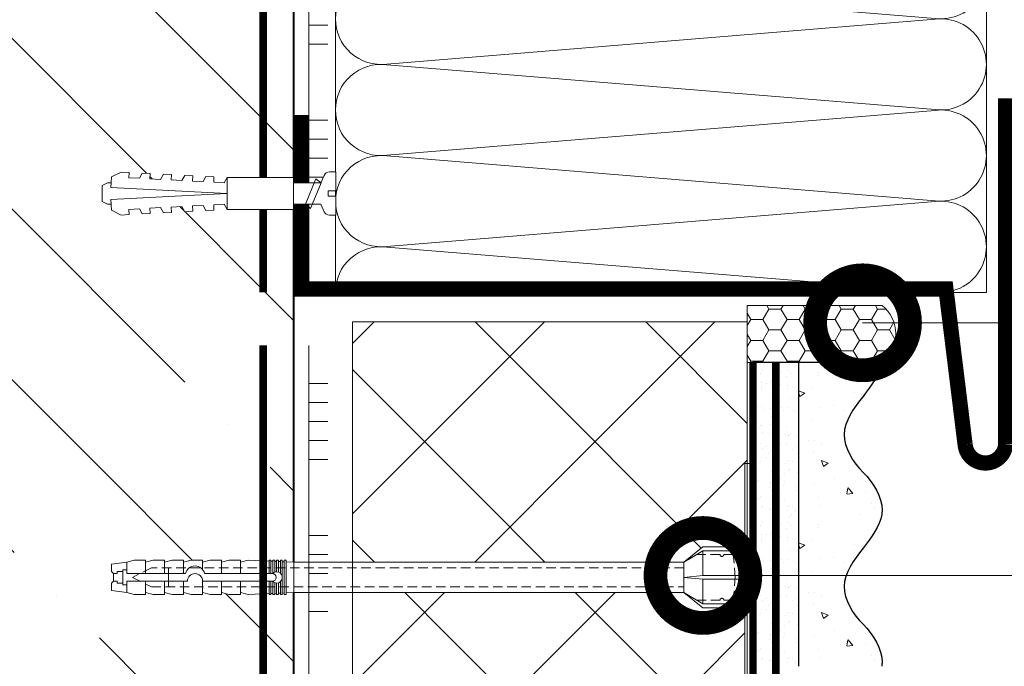
# Model space of a CAD drawing. Units: millimetres. Extents: x 39616 to 74839, y -31720 to 2974.
# Drawn here: x 44761 to 45020, y -10302 to -10132 of the extents above; entities that cross this region are included whole.
import ezdxf
from ezdxf import colors
from ezdxf.entities.mleader import LeaderData, LeaderLine
from ezdxf.math import Vec2, Vec3

# ---------------------------------------------------------------- set-up
doc = ezdxf.new("R2010")
doc.units = ezdxf.units.MM
for name, pattern in [('ACAD_ISO03W100', [30, 12, -18]), ('HIDDEN', [0.375, 0.25, -0.125]), ('Штриховая', [6, 2, -2, 2])]:
    doc.linetypes.add(name, pattern=pattern)
doc.layers.get('0').update_dxf_attribs({"lineweight": 30})
doc.layers.add('TN-АННОТАЦИИ', color=7, linetype='Continuous', lineweight=20, true_color=0x000000)
for name, color, linetype, lineweight in [('TN-БЕТОН', 251, 'Continuous', 40), ('TN-ГЕРМЕТИК', 20, 'Continuous', 30), ('TN-ГРУНТОВКА', 6, 'Continuous', 15), ('TN-КЛЕЙ', 1, 'Continuous', 15), ('TN-КРЕПЕЖ', 7, 'Continuous', 15), ('TN-МЕТАЛЛ КОНСТРУКЦИИ', 162, 'Continuous', 35), ('TN-УТЕПЛИТЕЛЬ XPS', 252, 'Continuous', 15), ('TN-УТЕПЛИТЕЛЬ КВ', 42, 'Continuous', 15), ('ТН_Крепеж', 7, 'Continuous', 15), ('ТН_Штрих Штукатурка', 7, 'Continuous', 15), ('ТН_Штукатурка', 7, 'Continuous', 25)]:
    doc.layers.add(name, color=color, linetype=linetype, lineweight=lineweight)
doc.layers.add('Стеклосетка', color=7, linetype='ACAD_ISO03W100')
doc.styles.add('Arial', font='ariali.ttf')
doc.styles.add('TN-Текст', font='isocpeur.ttf')

# ---------------------------------------------------------------- blocks, each defined once
blk = doc.blocks.new('*U379')
at = {"layer": 'TN-БЕТОН', "lineweight": 13}
h = blk.add_hatch(dxfattribs=at)
h.set_pattern_fill('ANSI35', color=256, scale=10)
h.set_pattern_definition([(45, (-96.81223849648444, 753.2258158133418), (-44.90128060534577, 44.90128060534577), []), (45, (-51.91093849648443, 753.2258158133418), (-44.90128060534577, 44.90128060534577), [79.375, -15.875, 0, -15.875])])
h.paths.add_polyline_path([(-96.8122384964845, 0), (200, 0), (200, 1453.225815813342), (-96.8122384964845, 1453.225815813342)])
at = {"layer": 'TN-БЕТОН'}
blk.add_lwpolyline([(-96.8122384964845, 0), (200, 0), (200, 1453.225815813342), (-96.8122384964845, 1453.225815813342)], close=True, dxfattribs=at)
blk = doc.blocks.new('Фасадный держатель_низ')
at = {"layer": 'ТН_Крепеж', "ltscale": 100}
for points in [[(-17.600000000004, -1.600000000002183), (-17.600000000004, -0.4000000000014552), (-11.20000000000255, -0.4000000000014552, -1), (-9.600000000002183, -0.4000000000014552), (-2.247213595499943, -0.4000000000050932, 0.9999999999982209), (-2.247213595498124, 0.3999999999978172), (-9.40000000000191, 0.3999999999941792, 0.8104418365837393), (-11.40000000000191, 0.3999999999978172), (-17.600000000004, 0.3999999999978172), (-17.600000000004, 1.599999999998545), (-19.20000000000437, 1.399999999997817), (-19.20000000000437, 0.5999999999985448), (-19.00000000000455, 0.3999999999978172), (-19.00000000000455, -0.4000000000014552), (-19.20000000000437, -0.6000000000021828), (-19.20000000000437, -1.400000000001455), (-17.600000000004, -1.600000000002183)], [(-2.247213595500853, -0.4000000000087311, 2.618033988731078), (-2.247213595501307, 0.4000000000014552, 2.23606797751488)]]:
    blk.add_lwpolyline(points, format="xyb", dxfattribs=at)
for points in [[(-15.60000000000355, 0.3999999999978172), (-15.60000000000355, 1.799999999995634), (-16.80000000000382, 1.799999999995634), (-17.600000000004, 1.599999999998545)], [(-13.60000000000309, 0.3999999999978172), (-13.60000000000309, 1.799999999995634), (-14.80000000000337, 1.799999999995634), (-15.60000000000355, 1.599999999998545)], [(-11.60000000000264, 0.3999999999978172), (-11.60000000000264, 1.799999999995634), (-12.80000000000291, 1.799999999995634), (-13.60000000000309, 1.599999999998545)], [(-9.600000000002638, 0.8245345387986163), (-9.600000000002638, 1.799999999995634), (-10.80000000000291, 1.799999999995634), (-11.60000000000309, 1.599999999998545)], [(-7.600000000001728, 0.3999999999941792), (-7.600000000001728, 1.799999999991996), (-8.800000000002001, 1.799999999991996), (-9.600000000002183, 1.599999999994907)], [(-5.600000000001273, 0.3999999999978172), (-5.600000000001273, 1.799999999995634), (-6.800000000001546, 1.799999999995634), (-7.600000000001728, 1.599999999998545)], [(-2.600000000000364, 1.708333333328483), (-4.800000000001091, 1.799999999995634), (-5.600000000001273, 1.599999999998545)], [(-2.400000000000546, 0.3999999999978172), (-2.400000000000546, 1.799999999995634), (-2.600000000000364, 1.799999999995634), (-2.600000000000364, 0.3999999999978172)], [(-2.199999999999818, 1.691666666662059), (-2.400000000000546, 1.69999999999709)], [(-2, 0.5656854249500611), (-2, 1.799999999995634), (-2.199999999999818, 1.799999999995634), (-2.199999999999818, 0.4472135955002159)], [(-1.800000000000182, 1.674999999995634), (-2.000000000000455, 1.683333333330665)], [(-1.600000000000364, 0.5656854249500611), (-1.600000000000364, 1.799999999995634), (-1.800000000000182, 1.799999999995634), (-1.800000000000182, 0.5999999999985448)], [(-1.400000000000546, 1.658333333332848), (-1.600000000000364, 1.666666666664241)], [(-1.399999999999636, -0.4472135955074918), (-1.399999999999636, -1.80000000000291), (-1.199999999999818, -1.80000000000291), (-1.199999999999818, 1.799999999995634), (-1.399999999999636, 1.799999999995634), (-1.399999999999636, 0.4472135955002159)], [(-1, 1.641666666662786), (-1.200000000000273, 1.649999999997817)], [(-0.8000000000001819, -1.633333333338669), (0, -1.600000000002183), (0, 1.599999999998545), (-0.8000000000001819, 1.633333333331393)], [(-18.00000000000409, 0.5999999999985448), (-18.600000000004, 0.5999999999985448), (-18.600000000004, 0.3999999999978172), (-19.00000000000455, 0.3999999999978172)], [(-17.600000000004, 0.7999999999956344), (-18.00000000000409, 0.7999999999956344), (-18.00000000000455, -0.8000000000029104), (-17.600000000004, -0.8000000000029104)], [(-18.00000000000455, -0.6000000000021828), (-18.600000000004, -0.6000000000021828), (-18.600000000004, -0.4000000000014552), (-19.00000000000455, -0.4000000000014552)], [(-15.60000000000355, -0.3999999999978172), (-15.60000000000355, -1.799999999995634), (-16.80000000000382, -1.799999999995634), (-17.600000000004, -1.599999999998545)], [(-13.60000000000309, -0.3999999999978172), (-13.60000000000309, -1.799999999995634), (-14.80000000000337, -1.799999999995634), (-15.60000000000355, -1.599999999998545)], [(-11.60000000000264, -0.3999999999978172), (-11.60000000000264, -1.799999999995634), (-12.80000000000291, -1.799999999995634), (-13.60000000000309, -1.599999999998545)], [(-9.600000000002638, -0.3999999999978172), (-9.600000000002638, -1.799999999995634), (-10.80000000000291, -1.799999999995634), (-11.60000000000309, -1.599999999998545)], [(-7.600000000001728, -0.3999999999941792), (-7.600000000001728, -1.799999999991996), (-8.800000000002001, -1.799999999991996), (-9.600000000002183, -1.599999999994907)], [(-5.600000000001273, -0.3999999999978172), (-5.600000000001273, -1.799999999995634), (-6.800000000001546, -1.799999999995634), (-7.600000000001728, -1.599999999998545)], [(-2.600000000000364, -0.4000000000050932), (-2.600000000000364, -1.80000000000291), (-2.400000000000546, -1.80000000000291), (-2.400000000000546, -0.4000000000050932)], [(-2.199999999999818, -0.4472135955074918), (-2.199999999999818, -1.80000000000291), (-2, -1.80000000000291), (-2, -0.5656854249573371)], [(-1.800000000000182, -0.6000000000058208), (-1.800000000000182, -1.80000000000291), (-1.600000000000364, -1.80000000000291), (-1.600000000000364, -0.5656854249573371)], [(-2.600000000000364, -1.708333333335759), (-4.800000000001091, -1.80000000000291), (-5.600000000001273, -1.600000000005821)], [(-2.199999999999818, -1.691666666669335), (-2.400000000000546, -1.700000000004366)], [(-1.800000000000182, -1.67500000000291), (-2.000000000000455, -1.683333333337941)], [(-1.399999999999636, -1.658333333336486), (-1.600000000000364, -1.666666666671517)], [(-1, -1.641666666670062), (-1.200000000000273, -1.650000000005093)]]:
    blk.add_lwpolyline(points, dxfattribs=at)
blk.add_lwpolyline([(-0.8000000000001819, 1.799999999995634), (-1, 1.799999999995634), (-1, -1.80000000000291), (-0.8000000000001819, -1.80000000000291)], close=True, dxfattribs=at)
at = {"layer": 'ТН_Крепеж', "linetype": 'HIDDEN', "ltscale": 10}
blk.add_lwpolyline([(-13.19999999999982, 0.999999999996362), (-13.19999999999982, -1.000000000003638)], dxfattribs=at)
blk = doc.blocks.new('Фасадный держатель_верх')
at = {"layer": 'ТН_Крепеж', "ltscale": 100}
for points in [[(9.400000000002365, 12.00000000000364), (10.20000000000255, 12.00000000000364), (10.20000000000255, -12.00000000000364), (9.400000000002365, -12.00000000000364)], [(0.2000000000002728, 1.799999999999272), (0, 1.799999999999272), (0, -1.799999999999272), (0.2000000000002728, -1.799999999999272)], [(0.6000000000003638, 1.799999999999272), (0.4000000000005457, 1.799999999999272), (0.4000000000005457, -1.799999999999272), (0.6000000000003638, -1.799999999999272)], [(1.000000000000455, 1.799999999999272), (0.8000000000001819, 1.799999999999272), (0.8000000000001819, -1.799999999999272), (1.000000000000455, -1.799999999999272)]]:
    blk.add_lwpolyline(points, close=True, dxfattribs=at)
for points in [[(9.400000000002365, 3.200000000000728), (5.000000000001364, 3.200000000000728), (3.000000000000909, 1.600000000002183), (3.000000000000909, -1.599999999998545), (5.000000000001364, -3.200000000000728), (9.400000000002365, -3.200000000000728)], [(9.400000000002365, 2.799999999999272), (5.000000000001364, 2.799999999999272), (3.000000000000909, 1.600000000002183)], [(5.000000000001364, 2.799999999999272), (5.000000000001364, 0.2000000000007276)], [(0.4000000000005457, 1.600000000002183), (0.2000000000002728, 1.600000000002183)], [(0.8000000000001819, 1.600000000002183), (0.6000000000003638, 1.600000000002183)], [(3.000000000000909, 1.600000000002183), (1.000000000000455, 1.600000000002183)], [(9.400000000002365, -0.2000000000007276), (5.000000000001364, -0.2000000000007276), (3.000000000000909, 3.637978807091713e-12), (5.000000000001364, 0.2000000000007276), (9.400000000002365, 0.1999999999970896)], [(5.000000000001364, -0.2000000000007276), (5.000000000001364, -2.799999999999272)], [(0.4000000000005457, -1.599999999998545), (0.2000000000002728, -1.599999999998545)], [(0.8000000000001819, -1.599999999998545), (0.6000000000003638, -1.599999999998545)], [(3.000000000000909, -1.599999999998545), (1.000000000000455, -1.599999999998545)], [(9.400000000002365, -2.799999999999272), (5.000000000001364, -2.799999999999272), (3.000000000000909, -1.599999999998545)]]:
    blk.add_lwpolyline(points, dxfattribs=at)
blk = doc.blocks.new('*U366')
at = {"color": 1, "lineweight": 0}
blk.add_wipeout([(2.0000000000018163, -29.00000000002356), (1.3758686672107048e-12, -29.00000000002356), (1.3785628901688298e-12, -7.000000000016286), (-11.000000000001108, -7.000000000016286), (-16.000000000004533, -3.000000000019952), (-21.000000000003403, -3.000000000019952), (-21.000000000003403, -3.500000000012676), (-21.500000000004093, -3.500000000012676), (-21.500000000004093, -3.000000000019952), (-22.000000000003638, -3.000000000019952), (-22.000000000003638, -3.500000000012676), (-22.500000000003162, -3.500000000012676), (-22.500000000003162, -3.000000000019952), (-23.00000000000386, -3.000000000019952), (-23.00000000000386, -3.500000000012676), (-23.500000000004547, -3.500000000012676), (-23.500000000004547, -3.000000000014495), (-118.78852806556523, -3.000000000012193), (-120.78852806582762, -3.0833333333552275), (-120.78852806582762, -3.5000000000158593), (-121.28852806582714, -3.5000000000158593), (-121.28852806582714, -3.1041666666837386), (-121.7885280658267, -3.1250000000212594), (-121.7885280658267, -3.5000000000158593), (-122.28852806582624, -3.5000000000158593), (-122.28850249053487, -3.1464471404064227), (-122.78852806582807, -3.1666666666873766), (-122.78852806582807, -3.5000000000158593), (-123.2885280658276, -3.5000000000158593), (-123.2885280658276, -3.1875000000158593), (-123.78852806582715, -3.2083333333533517), (-123.78852806582715, -3.5000000000158593), (-124.2885280658267, -3.5000000000158593), (-124.2885280658267, -3.2291666666818912), (-124.78852806582854, -3.2500000000194973), (-124.78852806582854, -3.5000000000158593), (-125.28852806582805, -3.5000000000158593), (-125.28852806582805, -3.2708333333480084), (-130.7885280658299, -3.5000000000158593), (-132.78852806583035, -3.0000000000231353), (-132.78852806583035, -3.5000000000158593), (-135.78852806583103, -3.5000000000158593), (-137.78852806583146, -3.0000000000231353), (-137.78852806583146, -3.5000000000067644), (-140.78852806583217, -3.5000000000067644), (-142.78852806583376, -3.0000000000137277), (-142.78852806583376, -3.5000000000158593), (-145.7885280658344, -3.5000000000158593), (-147.78852806583373, -3.000000000023391), (-147.78852806583373, -3.5000000000158593), (-150.7885280658344, -3.5000000000158593), (-152.78852806583487, -3.0000000000231353), (-152.78852806583487, -3.5000000000158593), (-155.78852806583555, -3.5000000000158593), (-157.788528065836, -3.0000000000231353), (-157.788528065836, -3.5000000000158593), (-160.7885280658367, -3.5000000000158593), (-162.78852806583717, -3.0000000000231353), (-166.78852806583808, -2.5000000000213163), (-166.78852806583808, -0.5000000000231068), (-166.2885280658385, -2.1316282072803006e-11), (-166.2885280658385, 1.9999999999768932), (-166.78852806583808, 2.499999999978712), (-166.78852806583808, 4.499999999976893), (-162.78852806583717, 4.999999999978712), (-160.7885280658367, 5.49999999996237), (-157.788528065836, 5.49999999996237), (-157.788528065836, 4.999999999969617), (-155.78852806583555, 5.49999999996237), (-152.78852806583487, 5.49999999996237), (-152.78852806583487, 4.999999999969617), (-150.7885280658344, 5.49999999996237), (-147.78852806583373, 5.49999999996237), (-147.7885280658349, 4.999999999969617), (-145.7885280658344, 5.49999999996237), (-142.78852806583376, 5.49999999996237), (-142.78852806583376, 4.999999999960238), (-140.78852806583217, 5.499999999953246), (-137.78852806583146, 5.499999999953246), (-137.78852806583146, 4.999999999969617), (-135.78852806583103, 5.49999999996237), (-132.78852806583035, 5.49999999996237), (-132.78852806583035, 4.9999999999878355), (-130.7885280658299, 5.499999999980503), (-125.28852806582805, 5.270833333312652), (-125.28852806582806, 5.499999999980503), (-124.78852806582854, 5.499999999980503), (-124.78852806582854, 5.249999999984141), (-124.2885280658267, 5.229166666646563), (-124.2885280658267, 5.499999999980503), (-123.78852806582715, 5.499999999980503), (-123.78852806582715, 5.208333333318052), (-123.2885280658276, 5.187499999980503), (-123.2885280658276, 5.499999999980503), (-122.78852806582807, 5.499999999980503), (-122.78852806582807, 5.166666666652048), (-122.28852806582624, 5.145833333314442), (-122.28852806582624, 5.499999999980503), (-121.7885280658267, 5.499999999980503), (-121.78852806582783, 5.124999999985988), (-121.28852806582714, 5.1041666666484105), (-121.28852806582714, 5.499999999980503), (-120.78852806582762, 5.499999999980503), (-120.78852806582762, 5.083333333319928), (-118.78852806582717, 4.9999999999878355), (-23.500000000004547, 4.999999999985533), (-23.500000000004547, 5.499999999983714), (-23.00000000000386, 5.499999999983714), (-23.00000000000386, 4.999999999981867), (-22.500000000003162, 4.999999999981867), (-22.500000000003162, 5.499999999983714), (-22.000000000003638, 5.499999999983714), (-22.000000000003638, 4.999999999981867), (-21.500000000004093, 4.999999999981867), (-21.500000000004093, 5.499999999983714), (-21.000000000003403, 5.499999999983714), (-21.000000000003403, 4.999999999981867), (-16.0000000000107, 4.999999999981867), (-11.000000000001107, 8.999999999987352), (1.380522325047466e-12, 8.999999999987352), (1.383216548005591e-12, 30.9999999999946), (2.000000000001824, 30.9999999999946)], dxfattribs=at)
at = {"color": 7, "linetype": 'HIDDEN', "ltscale": 10}
blk.add_lwpolyline([(-2.500000000004547, 0.9999999999854484), (-3.000000000004548, -5.000000000014552), (-5.500000000004548, -5.000000000014551, 1), (-6.500000000004548, -5.000000000014551), (-12.62500000000455, -5.00000000001455), (-16.00000000000455, -3.00000000001455), (-16.00000000000455, -1.50000000001455), (-156.2885280658344, -1.500000000012254), (-161.2885280658344, 0.9999999999877472), (-156.2885280658344, 3.499999999987747), (-16.00000000000455, 3.49999999998545), (-16.00000000000455, 4.99999999998545), (-12.62500000000455, 6.99999999998545), (-6.500000000004547, 6.999999999985449, 1), (-5.500000000004547, 6.999999999985449), (-3.000000000004547, 6.999999999985448), (-2.500000000004547, 0.9999999999854484)], format="xyb", dxfattribs=at)
at = {"color": 7, "ltscale": 100}
for points in [[(-23.50000000000455, 4.999999999985451), (-118.7885280658272, 4.999999999987741)], [(-23.50000000000455, -3.000000000014549), (-118.7885280658272, -3.000000000012258)]]:
    blk.add_lwpolyline(points, dxfattribs=at)
at = {"color": 7, "xscale": -2.5, "yscale": 2.5, "zscale": 2.5, "rotation": 180}
for name, p in [('Фасадный держатель_верх', (-23.50000000000455, 0.999999999985451)), ('Фасадный держатель_низ', (-118.7885280658272, 0.9999999999731901))]:
    blk.add_blockref(name, p, dxfattribs=at)
blk = doc.blocks.new('Дюбель')
at = {"color": 7, "lineweight": 0}
blk.add_wipeout([(-48.0651588266287, -2.8000000000029104), (-48.999999999999545, -2.8000000000029104), (-50.39999999999827, -2.1000000000058243), (-50.39999999999918, 2.099999999991269), (-48.999999999999545, 2.8000000000029104), (-48.0651588266287, 2.8000000000029104), (-48.12808034949239, 1.5993858216388652), (-17.609980870576692, 0), (-48.12808034949239, -1.5993858216243062)], dxfattribs=at)
blk.add_wipeout([(-17.500000000000004, 4.19999999999709), (-18.272311013067338, 2.8385538207221614), (-21.068473710380204, 2.9850944982026775), (-20.995203371639946, 4.383175846858649), (-23.09232539462437, 4.493081354958129), (-23.86463640769171, 3.1316351756831864), (-26.66079910500457, 3.2781758531637024), (-26.587528766264313, 4.676257201819681), (-28.68465078924919, 4.786162709919154), (-29.456961802316528, 3.4247165306442113), (-32.2531244996303, 3.5712572081247345), (-32.179854160890045, 4.969338556780713), (-34.2769761838731, 5.079244064880179), (-35.04928719694226, 3.7177978856052505), (-37.845449894253306, 3.8643385630857665), (-37.77217955551305, 5.262419911741745), (-39.869301578497925, 5.372325419841218), (-40.64161259156708, 4.01087924056629), (-43.43777528887904, 4.1574199180467915), (-43.36450495013878, 5.555501266702777), (-45.46162697312366, 5.66540677480225), (-47.98153967201188, 4.395548518950818), (-48.12808034949239, 1.5993858216388546), (-17.609980870576695, 3.552713678800501e-15), (-48.12808034949239, -1.5993858216243098), (-47.98153967201188, -4.395548518936273), (-45.46162697312366, -5.66540677480225), (-43.36450495013878, -5.555501266688221), (-43.43777528887904, -4.157419918032243), (-40.64161259156708, -4.010879240551731), (-39.869301578497925, -5.372325419841218), (-37.77217955551305, -5.262419911727189), (-37.845449894253306, -3.864338563071211), (-35.04928719694226, -3.7177978855906986), (-34.2769761838731, -5.079244064880186), (-32.179854160890045, -4.969338556766157), (-32.2531244996303, -3.571257208110179), (-29.456961802316528, -3.4247165306296665), (-28.68465078924919, -4.786162709919154), (-26.587528766264313, -4.676257201805125), (-26.66079910500457, -3.278175853149154), (-23.86463640769171, -3.1316351756686345), (-23.09232539462437, -4.493081354958122), (-20.995203371639946, -4.383175846844093), (-21.068473710380204, -2.985094498188122), (-18.272311013067338, -2.8385538207076024), (-17.500000000000004, -4.199999999997086)], dxfattribs=at)
blk.add_wipeout([(0, -4.19999999999709), (0, 4.19999999999709), (-17.5, 4.19999999999709), (-17.5, -4.19999999999709)], dxfattribs=at)
at = {"color": 7}
for points in [[(-17.5, 4.19999999999709), (-18.27231101306734, 2.838553820722154), (-21.0684737103802, 2.98509449820267), (-20.99520337163995, 4.383175846858649), (-23.09232539462437, 4.493081354958122), (-23.86463640769171, 3.131635175683186), (-26.66079910500457, 3.278175853163702), (-26.58752876626431, 4.676257201819681), (-28.68465078924919, 4.786162709919154), (-29.45696180231653, 3.424716530644218), (-32.2531244996303, 3.571257208124734), (-32.17985416089005, 4.969338556780713), (-34.2769761838731, 5.079244064880186), (-35.04928719694226, 3.71779788560525), (-37.84544989425331, 3.864338563085767), (-37.77217955551305, 5.262419911741745), (-39.86930157849793, 5.372325419841218), (-40.64161259156708, 4.010879240566283), (-43.43777528887904, 4.157419918046799), (-43.36450495013878, 5.555501266702777), (-45.46162697312366, 5.66540677480225), (-47.98153967201188, 4.395548518950818), (-48.12808034949239, 1.599385821638862), (-17.60998087057669, 0), (-48.12808034949239, -1.59938582162431), (-47.98153967201188, -4.395548518936266), (-45.46162697312366, -5.66540677480225), (-43.36450495013878, -5.555501266688225), (-43.43777528887904, -4.157419918032247), (-40.64161259156708, -4.010879240551731), (-39.86930157849793, -5.372325419841218), (-37.77217955551305, -5.262419911727193), (-37.84544989425331, -3.864338563071215), (-35.04928719694226, -3.717797885590699), (-34.2769761838731, -5.079244064880186), (-32.17985416089005, -4.969338556766161), (-32.2531244996303, -3.571257208110183), (-29.45696180231653, -3.424716530629667), (-28.68465078924919, -4.786162709919154), (-26.58752876626431, -4.676257201805129), (-26.66079910500457, -3.27817585314915), (-23.86463640769171, -3.131635175668634), (-23.09232539462437, -4.493081354958122), (-20.99520337163995, -4.383175846844097), (-21.0684737103802, -2.985094498188118), (-18.27231101306734, -2.838553820707602), (-17.5, -4.19999999999709)], [(-48.0651588266287, -2.80000000000291), (-48.99999999999955, -2.80000000000291), (-50.39999999999827, -2.100000000005821), (-50.39999999999918, 2.099999999991269), (-48.99999999999955, 2.80000000000291), (-48.0651588266287, 2.80000000000291), (-48.12808034949239, 1.599385821638862), (-17.60998087057669, 0), (-48.12808034949239, -1.59938582162431)], [(0, -4.19999999999709), (0, 4.19999999999709), (-17.5, 4.19999999999709), (-17.5, -4.19999999999709), (0, -4.19999999999709)]]:
    blk.add_lwpolyline(points, close=True, dxfattribs=at)
blk = doc.blocks.new('*U707')
at = {"color": 252, "lineweight": 0, "ltscale": 100, "style": 'Arial', "flags": 9}
for tag, p in [('ОПИСАНИЕ', (-13.8658116470855, 67.0244914338055)), ('ТИП', (16.0652242553199, 69.05749163275247))]:
    blk.add_attdef(tag, p, '', height=24.99999999999999, rotation=93.88572233190601, dxfattribs=at)
at = {"color": 251, "lineweight": 0}
blk.add_wipeout([(19.925889339898504, 0.04697100525982867), (19.546395969498583, 5.6340977070892375), (5.197839777222583, 4.659503386668026), (4.212110132247627, 6.587807347587739), (3.6155760315568095, 7.21034181374992), (2.7748507843854178, 7.401609044600898), (1.1102817573502257, 7.288546831379887), (1.4491151238411355, 2.3000408476492806), (3.444517517334827, 2.4355741942457443), (3.539390859954178, 1.0387925187732967), (1.543988466458515, 0.9032591722058729), (1.882821832877081, -4.08524681153329), (3.5473908599892248, -3.9721845983070523), (4.3545308492422095, -3.6689897226997923), (4.86140577663183, -2.9715086098247387), (5.577333147692087, -0.9276233151056048)], dxfattribs=at)
at = {"color": 7}
blk.add_line((12.35285859447719, 5.145492402473791), (8.473930691248295, 4.882024702062925), dxfattribs=at)
blk.add_lwpolyline([(8.473930691248281, 4.882024702062919), (5.19783977722255, 4.659503386668023), (4.212110132243908, 6.587807347594952, 0.3000622232486483), (2.774850784382576, 7.401609044600701), (1.110281757349945, 7.28854683138351), (1.449115123841102, 2.300040847649276), (3.444517517335043, 2.43557419424211), (3.539390859954145, 1.038792518773295), (1.543988466458479, 0.9032591722058685), (1.882821832949638, -4.085246811528366), (3.547390859996542, -3.972184598306559, 0.3000622232492791), (4.861405776631795, -2.971508609824748), (5.577333147692055, -0.9276233151056092), (8.85342406171819, -0.7051019997166277)], format="xyb", dxfattribs=at)
blk.add_lwpolyline([(9.662662569846704, -0.6501367160828766), (6.415062507854937, 5.844714616879219), (5.092824173042567, 4.652369957849258), (8.340424235034405, -1.842481375112827)], close=True, dxfattribs=at)
blk.add_lwpolyline([(8.853424061718176, -0.705101999716625), (12.7323519650228, -0.4416342993457421)], dxfattribs=at)
at = {"color": 7, "xscale": -1, "rotation": 3.885722331906001}
blk.add_blockref('Дюбель', (12.54260527971543, 2.351929051536405), dxfattribs=at)
blk = doc.blocks.new('*U389')
at = {"color": 1, "ltscale": 100}
for points in [[(10, 0), (10, 5.000000000000001)], [(15, 0), (15, 5)], [(20, 3.944304526105059e-31), (20, 5)], [(25, 3.944304526105059e-31), (25, 5)], [(30, 0), (30, 5)], [(49.99999999999999, 6.531449595452561e-16), (49.99999999999999, 5.000000000000002)], [(54.99999999999999, 6.531449595452561e-16), (54.99999999999999, 5.000000000000001)], [(59.99999999999999, 6.531449595452565e-16), (59.99999999999999, 5.000000000000001)], [(65, 6.531449595452565e-16), (65, 5.000000000000001)], [(70, 6.531449595452561e-16), (70, 5.000000000000001)], [(89.99999999999999, 1.306289919090512e-15), (89.99999999999999, 5.000000000000002)], [(94.99999999999999, 1.306289919090512e-15), (94.99999999999999, 5.000000000000001)], [(99.99999999999999, 1.306289919090513e-15), (99.99999999999999, 5.000000000000001)], [(105, 1.306289919090513e-15), (105, 5.000000000000001)], [(110, 1.306289919090512e-15), (110, 5.000000000000001)], [(130, 1.959434878635768e-15), (130, 5.000000000000003)], [(135, 1.959434878635768e-15), (135, 5.000000000000002)], [(140, 1.959434878635769e-15), (140, 5.000000000000002)], [(145, 1.959434878635769e-15), (145, 5.000000000000002)], [(150, 1.959434878635768e-15), (150, 5.000000000000002)], [(170, 2.612579838181024e-15), (170, 5.000000000000004)], [(175, 2.612579838181024e-15), (175, 5.000000000000003)], [(180, 2.612579838181025e-15), (180, 5.000000000000003)], [(185, 2.612579838181025e-15), (185, 5.000000000000003)], [(190, 2.612579838181024e-15), (190, 5.000000000000003)], [(214.4155107043117, 1.051816653326371e-15), (0, -2.449293598294707e-15)]]:
    blk.add_lwpolyline(points, dxfattribs=at)
blk = doc.blocks.new('*U378')
at = {"ltscale": 100}
for p, q in [((-6.188683723755551e-12, 175.4797649491676), (24.00000000001582, 175.4797649491676)), ((2.26956231585973e-11, 3.999999999998312), (-6.188683723755551e-12, 175.4797649491676)), ((23.99999999988598, 175.4797649491676), (47.999999999908, 175.4797649491676)), ((47.99999999977815, 175.4797649491676), (71.99999999980017, 175.4797649491676)), ((71.99999999967034, 175.4797649491676), (95.99999999969233, 175.4797649491676)), ((95.9999999995625, 175.4797649491676), (119.9999999995845, 175.4797649491676)), ((119.9999999994547, 175.4797649491676), (143.9999999994767, 175.4797649491676)), ((143.9999999993468, 175.4797649491676), (167.9999999993689, 175.4797649491676)), ((167.999999999239, 175.4797649491676), (191.999999999261, 175.4797649491676)), ((6.82264531044618e-13, 3.999999999998312), (24.00000000002269, 3.999999999998312)), ((23.99999999989285, 3.999999999998311), (47.99999999991486, 3.999999999998311)), ((47.99999999978503, 3.999999999998309), (71.99999999980705, 3.999999999998309)), ((71.9999999996772, 3.999999999998307), (95.99999999969921, 3.999999999998307)), ((95.99999999956937, 3.999999999998305), (119.9999999995914, 3.999999999998305)), ((119.9999999994615, 3.999999999998304), (143.9999999994835, 3.999999999998304)), ((143.9999999993537, 3.999999999998302), (167.9999999993757, 3.999999999998302)), ((167.9999999992459, 3.9999999999983), (191.9999999992679, 3.9999999999983))]:
    blk.add_line(p, q, dxfattribs=at)
at = {"lineweight": 9, "ltscale": 100, "transparency": 33554559}
for points in [[(6.82264531044618e-13, 3.999999999998312, 0.4517184411417457), (11.90436875213709, 17.5119539059931), (0.09563124791384325, 161.9678110431271, -1.135041612653805), (23.90436875213709, 161.9678110431634), (12.09563124791384, 17.51195390603675, 0.4517184411390402), (23.99999999989285, 3.999999999998311, 0.4517184411390404)], [(23.99999999989285, 3.999999999998311, 0.4517184411417457), (35.90436875202926, 17.5119539059931), (24.09563124780601, 161.9678110431271, -1.135041612653805), (47.90436875202926, 161.9678110431634), (36.09563124780601, 17.51195390603674, 0.4517184411390402), (47.99999999978503, 3.999999999998309, 0.4517184411390404)], [(47.99999999978503, 3.999999999998309, 0.4517184411417457), (59.90436875192143, 17.51195390599309), (48.09563124769819, 161.9678110431271, -1.135041612653805), (71.90436875192142, 161.9678110431634), (60.09563124769819, 17.51195390603674, 0.4517184411390402), (71.9999999996772, 3.999999999998307, 0.4517184411390404)], [(71.9999999996772, 3.999999999998307, 0.4517184411417457), (83.9043687518136, 17.51195390599309), (72.09563124759036, 161.9678110431271, -1.135041612653805), (95.9043687518136, 161.9678110431634), (84.09563124759036, 17.51195390603674, 0.4517184411390402), (95.99999999956937, 3.999999999998305, 0.4517184411390404)], [(95.99999999956937, 3.999999999998305, 0.4517184411417457), (107.9043687517058, 17.51195390599309), (96.09563124748253, 161.9678110431271, -1.135041612653805), (119.9043687517058, 161.9678110431634), (108.0956312474825, 17.51195390603674, 0.4517184411390402), (119.9999999994615, 3.999999999998304, 0.4517184411390404)], [(119.9999999994615, 3.999999999998304, 0.4517184411417457), (131.9043687515979, 17.51195390599309), (120.0956312473747, 161.9678110431271, -1.135041612653805), (143.9043687515979, 161.9678110431634), (132.0956312473747, 17.51195390603674, 0.4517184411390402), (143.9999999993537, 3.999999999998302, 0.4517184411390404)], [(143.9999999993537, 3.999999999998302, 0.4517184411417457), (155.9043687514901, 17.51195390599309), (144.0956312472669, 161.9678110431271, -1.135041612653805), (167.9043687514901, 161.9678110431634), (156.0956312472669, 17.51195390603674, 0.4517184411390402), (167.9999999992459, 3.9999999999983, 0.4517184411390404)], [(167.9999999992459, 3.9999999999983, 0.4517184411417457), (179.9043687513823, 17.51195390599308), (168.095631247159, 161.9678110431271, -1.135041612653805), (191.9043687513823, 161.9678110431634), (180.095631247159, 17.51195390603674, 0.4517184411390402), (191.9999999991381, 3.999999999998298, 0.4517184411390404)]]:
    blk.add_lwpolyline(points, format="xyb", dxfattribs=at)
blk = doc.blocks.new('*U374')
at = {"layer": 'ТН_Штрих Штукатурка', "ltscale": 100}
h = blk.add_hatch(dxfattribs=at)
h.set_pattern_fill('AR-SAND', color=256, scale=0.1, angle=180, style=0)
h.set_pattern_definition([(217.5, (852.9999999999776, 58558.9397012332), (0.1600031295984064, -4.894132373293424), [0, -3.860800000000001, 0, -4.318000000000001, 0, -4.1275]), (187.5, (852.9999999999776, 58558.9397012332), (-4.495232831380023, -7.168251005683545), [0, -2.082799999999998, 0, -3.479799999999998, 0, -1.333499999999999]), (147.5, (856.1241999999833, 58558.9397012332), (-7.90992370241458, -0.01437184678545994), [0, -1.269999999999999, 0, -4.571999999999996, 0, -5.968999999999996]), (137.5, (856.1241999999833, 58558.9397012332), (-7.635564524722971, -2.229293232572165), [0, -0.635, 0, -2.9972, 0, -3.429])])
h.paths.add_polyline_path([(-1.06581410364015e-14, 39.99999999999999), (11.99999999999999, 39.99999999999999), (11.99999999999997, 79.99999999999272), (-2.842170943040077e-14, 79.99999999999271)])
h = blk.add_hatch(dxfattribs=at)
h.set_pattern_fill('AR-CONC', color=256, scale=0.1, angle=180, style=0)
h.set_pattern_definition([(230.0000000000001, (-1.06581410364015e-14, 39.99999999999999), (-18.2184668996004, 1.593908553890302), [1.905, -20.955]), (175, (-1.06581410364015e-14, 39.99999999999999), (3.524342142496941, -19.10568452390352), [1.524, -16.764058417]), (280.4514447, (-1.518200700000011, 40.13282534999998), (-14.69412470903532, -17.51177519121952), [1.61900088, -17.80902446]), (226.1842, (-8.713228137346606e-15, 34.91999999999999), (-27.107904089213, 4.204232793272705), [2.857499999999999, -31.43249999999999]), (276.6355576100001, (-2.258990000000009, 35.27034999999999), (-23.74041340515029, -24.74261245977216), [2.428502314, -26.713560816]), (171.18415117, (-8.713228137346606e-15, 34.91999999999999), (-23.74041340649769, -24.74261245855328), [2.285996707, -25.145973192]), (201, (-2.540000000000009, 36.18999999999998), (-15.16143912691325, 10.22651981870876), [1.905, -20.955]), (146.0000000000001, (-2.540000000000009, 36.18999999999998), (-6.1802028347647, -18.41879661223193), [1.524, -16.764]), (251.451445, (-3.803453260000009, 37.04220998999998), (-21.34164192787161, -8.192276888590532), [1.61900088, -17.80899376]), (217.5, (-1.06581410364015e-14, 39.99999999999999), (-0.3088603250591784, -8.455503887315311), [0, -16.5608, 0, -17.018, 0, -16.8275]), (187.5, (-1.06581410364015e-14, 39.99999999999999), (-6.681966251030572, -10.01805748181195), [0, -9.702799999999998, 0, -16.1798, 0, -6.4135]), (147.5, (5.664199999999989, 39.99999999999999), (-13.55905951668714, 0.5728743992673392), [0, -6.35, 0, -19.812, 0, -26.289]), (137.5, (8.20419999999999, 39.99999999999999), (-14.8129181386018, -2.542649103333309), [0, -8.254999999999999, 0, -13.1572, 0, -18.669])])
edge = h.paths.add_edge_path()
edge.add_line((11.99999999999997, 80), (11.99999999999999, 40))
edge.add_line((11.99999999999999, 39.99999999999999), (33.91626297328051, 40))
edge.add_spline(control_points=[(33.91626297328052, 40), (33.46087830081682, 43.12488073409054), (28.74975791948293, 49.26589546695908), (21.55795630720322, 58.64051468317436), (26.36476861652019, 66.30446984965215), (28.99999999999998, 68.93970123313193), (31.63523138347363, 71.57493261660557), (34.28108439063195, 75.79346613092444), (33.96735444011346, 79.64940686404948), (33.91626297328042, 80)], knot_values=[0, 0, 0, 0, 10.05250795184849, 21.23284783932141, 32.41318772684639, 32.41318772684639, 32.41318772684639, 43.59352761434533, 44.72135954999594, 44.72135954999594, 44.72135954999594, 44.72135954999594], degree=3, periodic=0)
edge.add_line((33.91626297328042, 80), (11.99999999999997, 80))
h = blk.add_hatch(dxfattribs=at)
h.set_pattern_fill('AR-SAND', color=256, scale=0.1, angle=180, style=0)
h.set_pattern_definition([(217.5, (852.9999999999776, 58518.9397012332), (0.1600031295984064, -4.894132373293424), [0, -3.860800000000001, 0, -4.318000000000001, 0, -4.1275]), (187.5, (852.9999999999776, 58518.9397012332), (-4.495232831380023, -7.168251005683545), [0, -2.082799999999998, 0, -3.479799999999998, 0, -1.333499999999999]), (147.5, (856.1241999999833, 58518.9397012332), (-7.90992370241458, -0.01437184678545994), [0, -1.269999999999999, 0, -4.571999999999996, 0, -5.968999999999996]), (137.5, (856.1241999999833, 58518.9397012332), (-7.635564524722971, -2.229293232572165), [0, -0.635, 0, -2.9972, 0, -3.429])])
h.paths.add_polyline_path([(7.105427357601005e-15, -7.105427357601002e-15), (12.00000000000001, -1.77635683940025e-15), (11.99999999999999, 39.99999999999272), (-1.065814103639827e-14, 39.99999999999272)])
h = blk.add_hatch(dxfattribs=at)
h.set_pattern_fill('AR-CONC', color=256, scale=0.1, angle=180, style=0)
h.set_pattern_definition([(230.0000000000001, (7.105427357601005e-15, -7.105427357601002e-15), (-18.2184668996004, 1.593908553890302), [1.905, -20.955]), (175, (7.105427357601005e-15, -7.105427357601002e-15), (3.524342142496941, -19.10568452390352), [1.524, -16.764058417]), (280.4514447, (-1.518200699999993, 0.1328253499999923), (-14.69412470903532, -17.51177519121952), [1.61900088, -17.80902446]), (226.1842, (9.050340256655896e-15, -5.080000000000007), (-27.107904089213, 4.204232793272705), [2.857499999999999, -31.4325]), (276.6355576100001, (-2.258989999999991, -4.729650000000008), (-23.74041340515029, -24.74261245977216), [2.428502314, -26.713560816]), (171.18415117, (9.050340256655896e-15, -5.080000000000007), (-23.74041340649769, -24.74261245855328), [2.285996707, -25.145973192]), (201, (-2.539999999999992, -3.810000000000009), (-15.16143912691325, 10.22651981870876), [1.905, -20.955]), (146.0000000000001, (-2.539999999999992, -3.810000000000009), (-6.1802028347647, -18.41879661223193), [1.524, -16.764]), (251.451445, (-3.803453259999992, -2.957790010000009), (-21.34164192787161, -8.192276888590532), [1.61900088, -17.80899376]), (217.5, (7.105427357601005e-15, -7.105427357601002e-15), (-0.3088603250591784, -8.455503887315311), [0, -16.5608, 0, -17.018, 0, -16.8275]), (187.5, (7.105427357601005e-15, -7.105427357601002e-15), (-6.681966251030572, -10.01805748181195), [0, -9.702799999999998, 0, -16.1798, 0, -6.4135]), (147.5, (5.664200000000007, -4.936849475154799e-15), (-13.55905951668714, 0.5728743992673392), [0, -6.35, 0, -19.812, 0, -26.289]), (137.5, (8.204200000000007, -3.964393025627354e-15), (-14.8129181386018, -2.542649103333309), [0, -8.255, 0, -13.1572, 0, -18.669])])
edge = h.paths.add_edge_path()
edge.add_line((11.99999999999999, 40), (12.00000000000001, 0))
edge.add_line((12.00000000000001, 1.77635683940025e-15), (33.91626297328053, 1.150913274607058e-14))
edge.add_spline(control_points=[(33.91626297328053, 7.567841008651277e-15), (33.46087830081683, 3.124880734090545), (28.74975791948295, 9.265895466959087), (21.55795630720324, 18.64051468317436), (26.36476861652021, 26.30446984965215), (28.99999999999999, 28.93970123313193), (31.63523138347364, 31.57493261660557), (34.28108439063196, 35.79346613092445), (33.96735444011347, 39.64940686404949), (33.91626297328043, 40.00000000000001)], knot_values=[0, 0, 0, 0, 10.05250795184849, 21.23284783932141, 32.41318772684639, 32.41318772684639, 32.41318772684639, 43.59352761434533, 44.72135954999594, 44.72135954999594, 44.72135954999594, 44.72135954999594], degree=3, periodic=0)
edge.add_line((33.91626297328043, 40.00000000000001), (11.99999999999999, 40))
at = {"layer": 'ТН_Штукатурка', "ltscale": 100}
for points in [[(-2.8421709430404e-14, 79.99999999999999), (-1.06581410364015e-14, 39.99999999999999)], [(11.99999999999999, 39.99999999999999), (11.99999999999997, 80)], [(-1.06581410364015e-14, 39.99999999999999), (7.105427357601005e-15, -7.105427357601002e-15)], [(12.00000000000001, -1.77635683940025e-15), (11.99999999999999, 40)], [(33.91626297327458, 1.506184642486844e-14), (7.105427357601002e-15, 0)]]:
    blk.add_lwpolyline(points, dxfattribs=at)
for points in [[(33.91626297328052, 40), (33.46087830081682, 43.12488073409054), (28.74975791948293, 49.26589546695908), (21.55795630720322, 58.64051468317436), (26.36476861652019, 66.30446984965215), (28.99999999999998, 68.93970123313193), (31.63523138347363, 71.57493261660557), (34.28108439063195, 75.79346613092444), (33.96735444011346, 79.64940686404948), (33.91626297328042, 80)], [(33.91626297328053, 7.567841008651277e-15), (33.46087830081683, 3.124880734090545), (28.74975791948295, 9.265895466959087), (21.55795630720324, 18.64051468317436), (26.36476861652021, 26.30446984965215), (28.99999999999999, 28.93970123313193), (31.63523138347364, 31.57493261660557), (34.28108439063196, 35.79346613092445), (33.96735444011347, 39.64940686404949), (33.91626297328043, 40.00000000000001)]]:
    blk.add_open_spline(points, degree=3, knots=[0, 0, 0, 0, 10.05250795184849, 21.23284783932141, 32.41318772684639, 32.41318772684639, 32.41318772684639, 43.59352761434533, 44.72135954999594, 44.72135954999594, 44.72135954999594, 44.72135954999594], dxfattribs=at)
blk = doc.blocks.new('*U357')
at = {"color": 1, "ltscale": 100}
for points in [[(10, 0), (10, 5.000000000000001)], [(15, 0), (15, 5)], [(20, 3.944304526105059e-31), (20, 5)], [(25, 3.944304526105059e-31), (25, 5)], [(30, 0), (30, 5)], [(50, 6.531449595452561e-16), (50, 5.000000000000002)], [(55, 6.531449595452561e-16), (55, 5.000000000000001)], [(60, 6.531449595452565e-16), (60, 5.000000000000001)], [(65, 6.531449595452565e-16), (65, 5.000000000000001)], [(70, 6.531449595452561e-16), (70, 5.000000000000001)], [(365.1085899598887, 3.512427282179718e-15), (0, -2.449293598294707e-15)]]:
    blk.add_lwpolyline(points, dxfattribs=at)
blk = doc.blocks.new('_DotSmall')
at = {"color": 0, "linetype": 'ByBlock', "const_width": 0.5}
blk.add_lwpolyline([(-0.0625, 0, 1), (0.0625, 0, 1)], format="xyb", close=True, dxfattribs=at)

msp = doc.modelspace()

# ---------------------------------------------------------------- hatches: boundary and pattern name
at = {"lineweight": 9, "transparency": 33554559}
h = msp.add_hatch(dxfattribs=at)
h.set_pattern_fill('ANSI37', color=256, scale=10)
h.set_pattern_definition([(45, (-4703.424530355544, 2733.371424120569), (-22.45064030267288, 22.45064030267288), []), (135, (-4703.424530355544, 2733.371424120569), (-22.45064030267288, -22.45064030267288), [])])
h.paths.add_polyline_path([(44866.61051770625, -11002.82517338045), (44952.60079855641, -11002.82517338045), (44952.60079855637, -10211.5115923165), (44848.61051770625, -10211.5115923165), (44848.61051770625, -10582.82545192371), (44857.61051770625, -10582.82545192372), (44857.61051770626, -10630.7354552389), (44866.61051770625, -10639.73545523889)])
at = {"layer": 'TN-ГЕРМЕТИК', "lineweight": 18}
h = msp.add_hatch(dxfattribs=at)
h.set_pattern_fill('HONEY', color=256, angle=180)
h.set_pattern_definition([(180, (74393.72418382016, -7749.974733596331), (-4.7625, -2.749630644999999), [3.175, -6.35]), (299.9999999999999, (74393.72418382016, -7749.974733596331), (4.762499989594191, -2.749630663023391), [3.174999999999992, -6.349999999999985]), (240, (74393.72418382016, -7749.974733596331), (-1.040580977674076e-08, -5.499261308023389), [-6.349999999999999, 3.174999999999999])])
edge = h.paths.add_edge_path()
edge.add_line((44952.60080036694, -10207.18864523293), (44988.09887924774, -10207.18864523292))
edge.add_arc((44982.11281341967, -10214.68864609736), 9.59598859235381, -51.40514805326097, 51.40516188500908, ccw=False)
edge.add_line((44988.09888105831, -10222.1886455167), (44952.60079855637, -10222.18864494915))
edge.add_line((44952.60079855637, -10222.18864494915), (44952.60080036694, -10207.18864523293))

# ---------------------------------------------------------------- linework, layer by layer
msp.add_lwpolyline([(44952.60080036694, -10207.18864523293), (44988.09887924774, -10207.18864523292, -0.4813229054265137), (44988.09888105831, -10222.1886455167), (44952.60079855637, -10222.18864494915)], format="xyb", close=True, dxfattribs=at)
at = {"layer": 'TN-ГРУНТОВКА', "linetype": 'Штриховая', "ltscale": 0.5}
for points in [[(44825.11029985777, -10203.74679311731, 2, 2, 0), (44825.11029985777, -9988.43531888032, 2, 2, 0)], [(44960.10037902385, -10862.18864497312, 2, 2, 0), (44960.10037902385, -10222.18864464256, 2, 2, 0)]]:
    msp.add_lwpolyline(points, format="xyseb", dxfattribs=at)

# ---------------------------------------------------------------- block references
at = {"layer": 'TN-БЕТОН', "xscale": -1, "rotation": 180}
msp.add_blockref('*U379', (44633.11051770626, -9967.709830319458), dxfattribs=at)
at = {"layer": 'TN-КЛЕЙ', "ltscale": 100, "rotation": 270}
msp.add_blockref('*U389', (44837.11051770626, -9988.43531888032), dxfattribs=at)
at = {"layer": 'TN-УТЕПЛИТЕЛЬ КВ', "ltscale": 100, "xscale": -1, "rotation": 270}
msp.add_blockref('*U378', (44840.11051568172, -10203.74679311732), dxfattribs=at)

# ---------------------------------------------------------------- leaders
at = {"layer": 'TN-АННОТАЦИИ'}
ml = msp.add_multileader_mtext('Standard', dxfattribs=at)
ml.set_content('Система тонкослойного\\P штукатурного фасада', color=256, style='TN-Текст')
ml.set_leader_properties(color=256, linetype='ByLayer', lineweight=-1)
ml.set_arrow_properties(name='DOTSMALL')
ml.build(insert=Vec2(0, 0))
ml.multileader.update_dxf_attribs({"text_left_attachment_type": 6, "text_right_attachment_type": 6, "dogleg_length": 100, "arrow_head_size": 50, "scale": 10})
ctx = ml.context
ctx.base_point, ctx.scale, ctx.char_height, ctx.arrow_head_size, ctx.landing_gap_size, ctx.plane_origin, ctx.plane_x_axis, ctx.plane_y_axis = Vec3(45191.59892552532, -10111.02866951703), 10, 25, 50, 0, Vec3(48369.23186844382, -10796.04709636801), Vec3(1, 2.449293598294706e-16), Vec3(-2.449293598294706e-16, 1)
ctx.left_attachment, ctx.right_attachment, ctx.text_align_type = 6, 6, 1
notes = []
notes.append((ctx, [(0, (1, 1, 0), (45183.41960643086, -10111.02866951703), (1, 2.449293598294706e-16), 8.179319094457314, [(0, [(44963.10110547264, -10111.02866951703)], 0, [])])]))
ctx.mtext.insert, ctx.mtext.text_direction, ctx.mtext.rotation, ctx.mtext.alignment, ctx.mtext.line_spacing_style, ctx.mtext.flow_direction = Vec3(45376.59892552532, -10078.52866951703), Vec3(1, 2.449293598294706e-16), 2.449293598294706e-16, 2, 2, 5
ml = msp.add_multileader_mtext('Standard', dxfattribs=at)
ml.set_content('\\A1;10', color=256, style='TN-Текст')
ml.set_leader_properties(color=256, linetype='ByLayer', lineweight=-1)
ml.set_arrow_properties(name='DOTSMALL')
ml.build(insert=Vec2(0, 0))
ml.multileader.update_dxf_attribs({"text_left_attachment_type": 6, "text_right_attachment_type": 6, "dogleg_length": 100, "arrow_head_size": 50, "scale": 10})
ctx = ml.context
ctx.base_point, ctx.scale, ctx.char_height, ctx.arrow_head_size, ctx.landing_gap_size, ctx.plane_origin = Vec3(45108.98907212817, -10211.76219411105), 10, 25, 50, 0, Vec3(45991.5544983201, -10978.86866103352)
ctx.left_attachment, ctx.right_attachment, ctx.text_align_type = 6, 6, 1
notes.append((ctx, [(0, (1, 1, 0), (45100.80975303371, -10211.76219411105), (1, 0), 8.179319094457314, [(0, [(44982.97301252643, -10211.76219411105)], 0, [])])]))
ctx.mtext.insert, ctx.mtext.alignment, ctx.mtext.line_spacing_style, ctx.mtext.flow_direction = Vec3(45121.48907212817, -10181.76219411105), 2, 2, 5
for ctx, leaders in notes:
    for number, flags, end, landing, length, lines in leaders:
        leader = LeaderData()
        leader.index, (leader.has_last_leader_line, leader.has_dogleg_vector, leader.attachment_direction) = number, flags
        leader.last_leader_point, leader.dogleg_vector, leader.dogleg_length = Vec3(end), Vec3(landing), length
        for number, points, colour, breaks in lines:
            line = LeaderLine()
            line.index, line.vertices, line.color, line.breaks = number, Vec3.list(points), colors.encode_raw_color(colour), breaks
            leader.lines.append(line)
        ctx.leaders.append(leader)

# ---------------------------------------------------------------- next in the draw order: block references
at = {"layer": 'ТН_Крепеж', "ltscale": 100, "xscale": -1, "rotation": 180}
msp.add_blockref('*U366', (44951.91395476603, -10277.77109273596), dxfattribs=at)

# ---------------------------------------------------------------- next in the draw order: linework, layer by layer
at = {"layer": 'TN-ГРУНТОВКА', "color": 5, "linetype": 'Штриховая', "ltscale": 0.5}
msp.add_lwpolyline([(44825.11029985777, -10546.79985433763, 2, 2, 0), (44825.11029985777, -10217.71686196383, 2, 2, 0)], format="xyseb", dxfattribs=at)
at = {"layer": 'TN-МЕТАЛЛ КОНСТРУКЦИИ', "lineweight": -2, "const_width": 4}
msp.add_lwpolyline([(44835.11051770626, -10157.0381433414), (44835.11051770626, -10202.85082958463), (45004.92657404179, -10202.85082958463), (45009.96502055955, -10243.78277863951, 0.9139869202247892), (45020.67203366883, -10243.78277863951), (45020.67203366883, -10152.71388147198)], format="xyb", dxfattribs=at)
at = {"layer": 'TN-УТЕПЛИТЕЛЬ XPS'}
msp.add_lwpolyline([(44866.61051770625, -11002.82517338045), (44952.60079855641, -11002.82517338045), (44952.60079855637, -10211.5115923165), (44848.61051770625, -10211.5115923165), (44848.61051770625, -10582.82545192372), (44848.61051770625, -10582.82545192371), (44857.61051770625, -10582.82545192372), (44857.61051770626, -10630.7354552389), (44866.61051770625, -10639.73545523889)], close=True, dxfattribs=at)
at = {"layer": 'Стеклосетка', "linetype": 'Штриховая', "const_width": 2}
msp.add_lwpolyline([(44954.10080870281, -10222.18864497313), (44954.10079855639, -11002.82517338045)], dxfattribs=at)

# ---------------------------------------------------------------- next in the draw order: block references
at = {"layer": 'TN-КЛЕЙ', "color": 3, "ltscale": 100, "rotation": 270}
msp.add_blockref('*U357', (44837.11051770626, -10217.71686196383), dxfattribs=at)
at = {"layer": 'ТН_Штукатурка', "ltscale": 100, "xscale": -1, "rotation": 180}
msp.add_blockref('*U374', (44954.10037902385, -10222.18864497312), dxfattribs=at)

# ---------------------------------------------------------------- next in the draw order: leaders
at = {"layer": 'TN-АННОТАЦИИ'}
ml = msp.add_multileader_mtext('Standard', dxfattribs=at)
ml.set_content('Анкер с тарельчатым\\Pдюбелем', color=256, style='TN-Текст')
ml.set_leader_properties(color=256, linetype='ByLayer', lineweight=-1)
ml.set_arrow_properties(name='DOTSMALL')
ml.build(insert=Vec2(0, 0))
ml.multileader.update_dxf_attribs({"text_left_attachment_type": 6, "text_right_attachment_type": 6, "dogleg_length": 100, "arrow_head_size": 50, "scale": 10})
ctx = ml.context
ctx.base_point, ctx.scale, ctx.char_height, ctx.arrow_head_size, ctx.landing_gap_size, ctx.plane_origin, ctx.plane_x_axis, ctx.plane_y_axis = Vec3(45167.70106258673, -10278.27109273594), 10, 25, 50, 0, Vec3(43804.8820437123, -9710.61883537594), Vec3(1, -6.123233995736766e-17), Vec3(6.123233995736766e-17, 1)
ctx.left_attachment, ctx.right_attachment, ctx.text_align_type = 6, 6, 1
notes = []
notes.append((ctx, [(1, (1, 1, 0), (45159.52174349227, -10278.27109273594), (1, -6.123233995736766e-17), 8.179319094457314, [(1, [(44940.91395476602, -10278.27109273594), (45102.54456282823, -10278.32359207237)], 0, [])])]))
ctx.mtext.insert, ctx.mtext.text_direction, ctx.mtext.alignment, ctx.mtext.line_spacing_style, ctx.mtext.flow_direction = Vec3(45340.20106258673, -10248.27109273594), Vec3(1, -6.123233995736766e-17), 2, 2, 5
for ctx, leaders in notes:
    for number, flags, end, landing, length, lines in leaders:
        leader = LeaderData()
        leader.index, (leader.has_last_leader_line, leader.has_dogleg_vector, leader.attachment_direction) = number, flags
        leader.last_leader_point, leader.dogleg_vector, leader.dogleg_length = Vec3(end), Vec3(landing), length
        for number, points, colour, breaks in lines:
            line = LeaderLine()
            line.index, line.vertices, line.color, line.breaks = number, Vec3.list(points), colors.encode_raw_color(colour), breaks
            leader.lines.append(line)
        ctx.leaders.append(leader)

# ---------------------------------------------------------------- next in the draw order: block references
at = {"layer": 'TN-КРЕПЕЖ', "ltscale": 100, "xscale": -1, "rotation": 3.885722331906001}
msp.add_blockref('*U707', (44845.78367241181, -10179.23750987857), dxfattribs=at)

doc.saveas('drawing.dxf')
